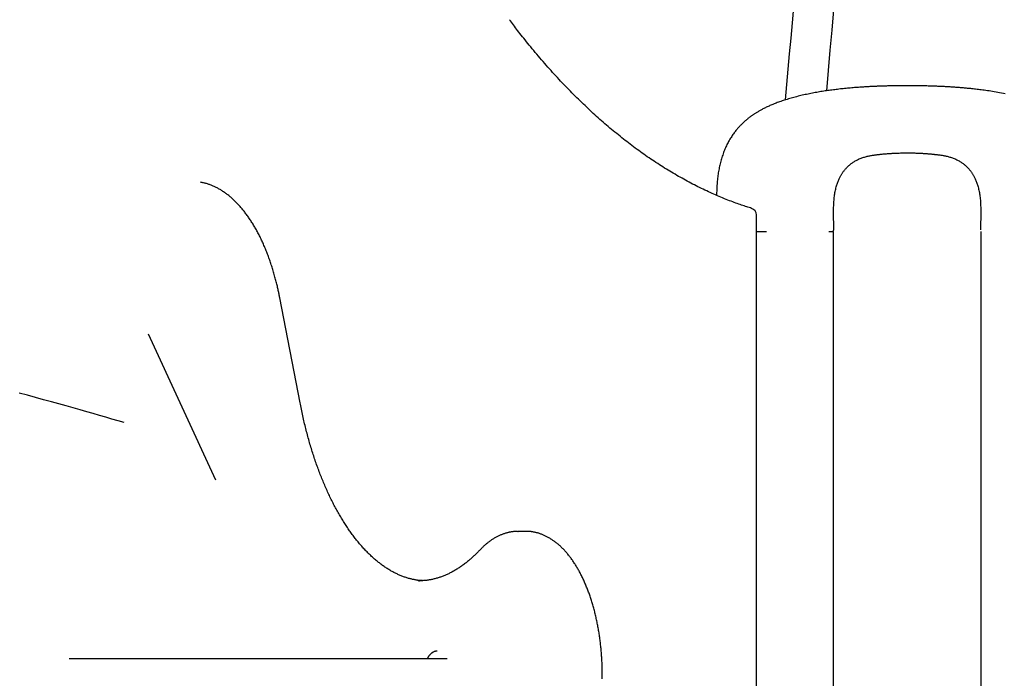
# Model space of a CAD drawing. Extents: x -4500 to 15526, y -2178 to 2197.
# Drawn here: x 8369 to 8807, y 813 to 1107 of the extents above; entities that cross this region are included whole.
import ezdxf

# ---------------------------------------------------------------- set-up
doc = ezdxf.new("R2010")
doc.units = 0

msp = doc.modelspace()

# ---------------------------------------------------------------- linework, layer by layer
at = {"color": 7, "linetype": 'Continuous'}
for p, q in [((8696.86, 368.17), (8696.86, 1019.8)), ((8696.86, 1012.38), (8701.42, 1012.38)), ((8729.14, 1012.38), (8731.14, 1012.38)), ((8731.14, 22.38), (8731.14, 1012.38)), ((8796.78, 1012.38), (8796.78, 22.38)), ((8493.77, 936.16), (8484.78, 982.81)), ((8456.36, 901.59), (8426.36, 966.59)), ((8590.64, 878.85), (8590.83, 878.85)), ((8594.3, 878.85), (8590.83, 878.85)), ((8546.56, 856.83), (8546.92, 856.83)), ((8559.2, 822.06), (8391, 822.06))]:
    msp.add_line(p, q, dxfattribs=at)
for points in [[(8713.37, 1112.27), (8712.74, 1105.3), (8712.13, 1098.38), (8711.52, 1091.49), (8710.91, 1084.63), (8710.31, 1077.78), (8709.71, 1070.94)], [(8728.15, 1075.02), (8728.96, 1084.03), (8729.76, 1093.04), (8730.57, 1102.07), (8731.38, 1111.12)], [(8694.75, 1022.67), (8694.2, 1022.84), (8693.66, 1023.01), (8693.11, 1023.19), (8692.55, 1023.37), (8691.99, 1023.55), (8691.41, 1023.74), (8690.83, 1023.94), (8690.23, 1024.14), (8689.61, 1024.35), (8688.98, 1024.57), (8688.34, 1024.8), (8687.68, 1025.04), (8687, 1025.29), (8686.31, 1025.55), (8685.6, 1025.82), (8684.87, 1026.09), (8684.14, 1026.38), (8683.38, 1026.68), (8682.62, 1026.99), (8681.85, 1027.31), (8681.07, 1027.63), (8680.28, 1027.96), (8679.49, 1028.3), (8678.7, 1028.64), (8677.91, 1028.98), (8677.12, 1029.34), (8676.33, 1029.69), (8675.54, 1030.05), (8674.75, 1030.42), (8673.97, 1030.79), (8673.18, 1031.17), (8672.39, 1031.55), (8671.61, 1031.93), (8670.82, 1032.32), (8670.04, 1032.72), (8669.25, 1033.12), (8668.47, 1033.52), (8667.69, 1033.93), (8666.9, 1034.35), (8666.12, 1034.76), (8665.34, 1035.19), (8664.56, 1035.62), (8663.78, 1036.05), (8663, 1036.49), (8662.22, 1036.93), (8661.44, 1037.38), (8660.67, 1037.83), (8659.89, 1038.28), (8659.11, 1038.75), (8658.34, 1039.21), (8657.56, 1039.68), (8656.79, 1040.16), (8656.02, 1040.64), (8655.25, 1041.12), (8654.47, 1041.61), (8653.7, 1042.11), (8652.93, 1042.6), (8652.16, 1043.11), (8651.39, 1043.62), (8650.63, 1044.13), (8649.86, 1044.65), (8649.09, 1045.17), (8648.33, 1045.69), (8647.56, 1046.23), (8646.8, 1046.76), (8646.04, 1047.3), (8645.27, 1047.85), (8644.51, 1048.4), (8643.75, 1048.95), (8642.99, 1049.51), (8642.23, 1050.07), (8641.47, 1050.64), (8640.72, 1051.22), (8639.96, 1051.79), (8639.2, 1052.38), (8638.45, 1052.96), (8637.7, 1053.55), (8636.94, 1054.15), (8636.19, 1054.75), (8635.44, 1055.35), (8634.69, 1055.96), (8633.94, 1056.58), (8633.19, 1057.2), (8632.44, 1057.82), (8631.7, 1058.45), (8630.95, 1059.08), (8630.21, 1059.72), (8629.46, 1060.36), (8628.72, 1061), (8627.98, 1061.65), (8627.24, 1062.31), (8626.5, 1062.97), (8625.76, 1063.63), (8625.02, 1064.3), (8624.28, 1064.97), (8623.55, 1065.65), (8622.81, 1066.33), (8622.08, 1067.02), (8621.34, 1067.71), (8620.61, 1068.4), (8619.88, 1069.1), (8619.15, 1069.8), (8618.42, 1070.51), (8617.69, 1071.22), (8616.97, 1071.94), (8616.24, 1072.66), (8615.52, 1073.39), (8614.79, 1074.12), (8614.07, 1074.85), (8613.35, 1075.59), (8612.63, 1076.34), (8611.91, 1077.08), (8611.19, 1077.84), (8610.47, 1078.59), (8609.76, 1079.35), (8609.04, 1080.12), (8608.33, 1080.89), (8607.62, 1081.66), (8606.9, 1082.44), (8606.19, 1083.22), (8605.48, 1084.01), (8604.78, 1084.8), (8604.07, 1085.6), (8603.36, 1086.4), (8602.66, 1087.2), (8601.96, 1088.01), (8601.25, 1088.82), (8600.55, 1089.64), (8599.85, 1090.46), (8599.16, 1091.28), (8598.47, 1092.1), (8597.78, 1092.92), (8597.11, 1093.74), (8596.44, 1094.54), (8595.79, 1095.34), (8595.15, 1096.12), (8594.53, 1096.89), (8593.92, 1097.65), (8593.33, 1098.39), (8592.76, 1099.11), (8592.2, 1099.81), (8591.66, 1100.51), (8591.13, 1101.18), (8590.62, 1101.84), (8590.12, 1102.48), (8589.64, 1103.11), (8589.17, 1103.72), (8588.71, 1104.33), (8588.26, 1104.92), (8587.81, 1105.51), (8587.37, 1106.1), (8586.93, 1106.68)], [(8763.96, 1077.27), (8763.38, 1077.27), (8762.79, 1077.27), (8762.21, 1077.26), (8761.64, 1077.26), (8761.06, 1077.26), (8760.49, 1077.25), (8759.93, 1077.25), (8759.38, 1077.24), (8758.83, 1077.24), (8758.29, 1077.23), (8757.76, 1077.22), (8757.25, 1077.21), (8756.74, 1077.2), (8756.24, 1077.19), (8755.75, 1077.18), (8755.27, 1077.17), (8754.8, 1077.15), (8754.35, 1077.14), (8753.9, 1077.13), (8753.47, 1077.12), (8753.04, 1077.1), (8752.63, 1077.09), (8752.22, 1077.08), (8751.82, 1077.06), (8751.42, 1077.05), (8751.04, 1077.03), (8750.65, 1077.02), (8750.27, 1077), (8749.88, 1076.98), (8749.49, 1076.97), (8749.09, 1076.95), (8748.68, 1076.93), (8748.27, 1076.91), (8747.84, 1076.89), (8747.4, 1076.87), (8746.95, 1076.84), (8746.49, 1076.82), (8746.01, 1076.79), (8745.52, 1076.76), (8745.02, 1076.73), (8744.5, 1076.7), (8743.96, 1076.67), (8743.42, 1076.63), (8742.86, 1076.59), (8742.29, 1076.55), (8741.71, 1076.51), (8741.12, 1076.46), (8740.52, 1076.42), (8739.9, 1076.37), (8739.28, 1076.31), (8738.66, 1076.26), (8738.03, 1076.2), (8737.39, 1076.14), (8736.76, 1076.08), (8736.12, 1076.02), (8735.48, 1075.95), (8734.85, 1075.88), (8734.22, 1075.82), (8733.59, 1075.74), (8732.97, 1075.67), (8732.34, 1075.6), (8731.72, 1075.52), (8731.11, 1075.44), (8730.49, 1075.36), (8729.87, 1075.28), (8729.26, 1075.2), (8728.65, 1075.11), (8728.04, 1075.02), (8727.42, 1074.93), (8726.81, 1074.83), (8726.19, 1074.74), (8725.57, 1074.64), (8724.95, 1074.53), (8724.32, 1074.43), (8723.69, 1074.32), (8723.06, 1074.2), (8722.42, 1074.08), (8721.78, 1073.96), (8721.14, 1073.84), (8720.5, 1073.71), (8719.86, 1073.58), (8719.22, 1073.44), (8718.58, 1073.3), (8717.94, 1073.16), (8717.3, 1073.02), (8716.66, 1072.87), (8716.02, 1072.71), (8715.39, 1072.56), (8714.76, 1072.4), (8714.13, 1072.24), (8713.52, 1072.07), (8712.9, 1071.91), (8712.29, 1071.74), (8711.69, 1071.56), (8711.1, 1071.39), (8710.51, 1071.21), (8709.94, 1071.03), (8709.37, 1070.85), (8708.81, 1070.67), (8708.26, 1070.48), (8707.72, 1070.3), (8707.19, 1070.11), (8706.67, 1069.92), (8706.16, 1069.74), (8705.66, 1069.55), (8705.17, 1069.36), (8704.7, 1069.17), (8704.23, 1068.98), (8703.78, 1068.79), (8703.33, 1068.6), (8702.9, 1068.41), (8702.48, 1068.23), (8702.06, 1068.04), (8701.66, 1067.85), (8701.27, 1067.66), (8700.88, 1067.48), (8700.51, 1067.29), (8700.15, 1067.11), (8699.8, 1066.93), (8699.46, 1066.75), (8699.12, 1066.57), (8698.8, 1066.39), (8698.49, 1066.22), (8698.19, 1066.05), (8697.89, 1065.88), (8697.61, 1065.71), (8697.33, 1065.55), (8697.06, 1065.38), (8696.8, 1065.22), (8696.55, 1065.06), (8696.3, 1064.9), (8696.05, 1064.74), (8695.82, 1064.59), (8695.59, 1064.43), (8695.36, 1064.28), (8695.14, 1064.13), (8694.93, 1063.98), (8694.72, 1063.83), (8694.51, 1063.68), (8694.3, 1063.53), (8694.1, 1063.39), (8693.9, 1063.24), (8693.7, 1063.09), (8693.5, 1062.93), (8693.31, 1062.78), (8693.11, 1062.62), (8692.91, 1062.46), (8692.71, 1062.3), (8692.51, 1062.13), (8692.31, 1061.96), (8692.1, 1061.79), (8691.9, 1061.61), (8691.69, 1061.43), (8691.48, 1061.25), (8691.27, 1061.06), (8691.06, 1060.86), (8690.84, 1060.66), (8690.62, 1060.45), (8690.4, 1060.23), (8690.17, 1060.01), (8689.94, 1059.78), (8689.71, 1059.54), (8689.47, 1059.29), (8689.23, 1059.03), (8688.99, 1058.77), (8688.74, 1058.49), (8688.49, 1058.2), (8688.24, 1057.91), (8687.98, 1057.6), (8687.73, 1057.28), (8687.46, 1056.95), (8687.2, 1056.61), (8686.93, 1056.26), (8686.67, 1055.89), (8686.4, 1055.51), (8686.13, 1055.12), (8685.86, 1054.71), (8685.59, 1054.29), (8685.32, 1053.86), (8685.05, 1053.41), (8684.78, 1052.96), (8684.52, 1052.5), (8684.27, 1052.03), (8684.01, 1051.55), (8683.77, 1051.06), (8683.53, 1050.57), (8683.3, 1050.07), (8683.08, 1049.56), (8682.86, 1049.05), (8682.64, 1048.53), (8682.44, 1048.01), (8682.24, 1047.49), (8682.05, 1046.95), (8681.86, 1046.42), (8681.68, 1045.87), (8681.51, 1045.33), (8681.35, 1044.78), (8681.19, 1044.23), (8681.03, 1043.67), (8680.89, 1043.11), (8680.75, 1042.54), (8680.61, 1041.98), (8680.48, 1041.4), (8680.36, 1040.83), (8680.24, 1040.25), (8680.13, 1039.67), (8680.02, 1039.08), (8679.92, 1038.48), (8679.83, 1037.88), (8679.74, 1037.27), (8679.65, 1036.66), (8679.58, 1036.05), (8679.51, 1035.43), (8679.44, 1034.81), (8679.39, 1034.18), (8679.34, 1033.55), (8679.3, 1032.92), (8679.26, 1032.28), (8679.23, 1031.65), (8679.21, 1031.01), (8679.19, 1030.37), (8679.18, 1029.73), (8679.16, 1029.09), (8679.15, 1028.45)], [(8807.61, 1073.67), (8806.78, 1073.84), (8805.95, 1074), (8805.12, 1074.16), (8804.31, 1074.31), (8803.5, 1074.45), (8802.71, 1074.58), (8801.93, 1074.71), (8801.17, 1074.83), (8800.42, 1074.95), (8799.69, 1075.05), (8798.97, 1075.16), (8798.27, 1075.25), (8797.59, 1075.34), (8796.93, 1075.43), (8796.28, 1075.51), (8795.65, 1075.59), (8795.04, 1075.66), (8794.44, 1075.73), (8793.87, 1075.8), (8793.32, 1075.86), (8792.78, 1075.91), (8792.27, 1075.97), (8791.77, 1076.02), (8791.29, 1076.07), (8790.82, 1076.11), (8790.36, 1076.16), (8789.92, 1076.2), (8789.48, 1076.24), (8789.04, 1076.28), (8788.61, 1076.32), (8788.18, 1076.35), (8787.75, 1076.39), (8787.32, 1076.42), (8786.9, 1076.46), (8786.47, 1076.49), (8786.05, 1076.52), (8785.63, 1076.55), (8785.21, 1076.58), (8784.8, 1076.61), (8784.38, 1076.64), (8783.96, 1076.67), (8783.54, 1076.69), (8783.12, 1076.72), (8782.69, 1076.75), (8782.26, 1076.77), (8781.83, 1076.8), (8781.39, 1076.82), (8780.95, 1076.84), (8780.5, 1076.87), (8780.04, 1076.89), (8779.58, 1076.91), (8779.11, 1076.94), (8778.63, 1076.96), (8778.15, 1076.98), (8777.65, 1077), (8777.14, 1077.02), (8776.63, 1077.04), (8776.1, 1077.06), (8775.56, 1077.08), (8775.01, 1077.1), (8774.44, 1077.12), (8773.86, 1077.13), (8773.27, 1077.15), (8772.67, 1077.17), (8772.05, 1077.18), (8771.42, 1077.2), (8770.79, 1077.21), (8770.14, 1077.22), (8769.48, 1077.23), (8768.81, 1077.24), (8768.13, 1077.25), (8767.45, 1077.25), (8766.76, 1077.26), (8766.06, 1077.26), (8765.36, 1077.27), (8764.66, 1077.27), (8763.96, 1077.27)], [(8731.26, 1013.13), (8731.26, 1013.76), (8731.26, 1014.38), (8731.26, 1015.01), (8731.26, 1015.64), (8731.26, 1016.27), (8731.26, 1016.89), (8731.25, 1017.52), (8731.25, 1018.16), (8731.24, 1018.79), (8731.24, 1019.42), (8731.23, 1020.06), (8731.23, 1020.69), (8731.23, 1021.32), (8731.23, 1021.96), (8731.23, 1022.59), (8731.25, 1023.22), (8731.26, 1023.85), (8731.29, 1024.47), (8731.32, 1025.09), (8731.36, 1025.7), (8731.4, 1026.31), (8731.46, 1026.9), (8731.52, 1027.49), (8731.58, 1028.07), (8731.66, 1028.63), (8731.75, 1029.18), (8731.84, 1029.72), (8731.94, 1030.25), (8732.05, 1030.76), (8732.16, 1031.25), (8732.28, 1031.74), (8732.4, 1032.2), (8732.53, 1032.66), (8732.66, 1033.09), (8732.79, 1033.52), (8732.93, 1033.93), (8733.08, 1034.32), (8733.22, 1034.7), (8733.37, 1035.06), (8733.52, 1035.41), (8733.66, 1035.75), (8733.81, 1036.07), (8733.96, 1036.38), (8734.12, 1036.68), (8734.27, 1036.97), (8734.42, 1037.25), (8734.57, 1037.51), (8734.73, 1037.77), (8734.88, 1038.03), (8735.04, 1038.27), (8735.2, 1038.51), (8735.35, 1038.74), (8735.52, 1038.97), (8735.68, 1039.2), (8735.85, 1039.42), (8736.02, 1039.63), (8736.19, 1039.85), (8736.37, 1040.07), (8736.55, 1040.28), (8736.74, 1040.49), (8736.94, 1040.7), (8737.14, 1040.92), (8737.35, 1041.13), (8737.57, 1041.34), (8737.79, 1041.55), (8738.03, 1041.76), (8738.27, 1041.97), (8738.52, 1042.18), (8738.78, 1042.39), (8739.05, 1042.6), (8739.33, 1042.8), (8739.63, 1043.01), (8739.93, 1043.21), (8740.24, 1043.41), (8740.56, 1043.6), (8740.89, 1043.79), (8741.23, 1043.98), (8741.58, 1044.16), (8741.93, 1044.34), (8742.3, 1044.51), (8742.67, 1044.68), (8743.05, 1044.84), (8743.44, 1044.99), (8743.83, 1045.14), (8744.22, 1045.28), (8744.62, 1045.41), (8745.01, 1045.53), (8745.41, 1045.65), (8745.81, 1045.76), (8746.2, 1045.86), (8746.6, 1045.95), (8746.99, 1046.04), (8747.38, 1046.12), (8747.76, 1046.19), (8748.14, 1046.26), (8748.52, 1046.32), (8748.89, 1046.38), (8749.25, 1046.43), (8749.61, 1046.48), (8749.97, 1046.53), (8750.32, 1046.57), (8750.66, 1046.61), (8751, 1046.65), (8751.33, 1046.69), (8751.65, 1046.72), (8751.97, 1046.75), (8752.28, 1046.79), (8752.59, 1046.82), (8752.9, 1046.85), (8753.21, 1046.88), (8753.52, 1046.91), (8753.83, 1046.93), (8754.15, 1046.96), (8754.48, 1046.99), (8754.81, 1047.02), (8755.14, 1047.04), (8755.49, 1047.07), (8755.84, 1047.09), (8756.2, 1047.12), (8756.58, 1047.14), (8756.96, 1047.17), (8757.35, 1047.19), (8757.76, 1047.21), (8758.18, 1047.24), (8758.61, 1047.26), (8759.05, 1047.28), (8759.5, 1047.29), (8759.96, 1047.31), (8760.44, 1047.32), (8760.92, 1047.33), (8761.42, 1047.34), (8761.92, 1047.35), (8762.42, 1047.36), (8762.93, 1047.37), (8763.45, 1047.37), (8763.96, 1047.38)], [(8763.96, 1047.38), (8764.41, 1047.37), (8764.85, 1047.37), (8765.29, 1047.36), (8765.73, 1047.36), (8766.17, 1047.35), (8766.6, 1047.34), (8767.02, 1047.34), (8767.43, 1047.33), (8767.84, 1047.31), (8768.24, 1047.3), (8768.63, 1047.29), (8769.01, 1047.27), (8769.38, 1047.25), (8769.74, 1047.23), (8770.09, 1047.22), (8770.43, 1047.2), (8770.77, 1047.18), (8771.09, 1047.16), (8771.4, 1047.14), (8771.7, 1047.12), (8772, 1047.1), (8772.29, 1047.08), (8772.57, 1047.06), (8772.85, 1047.04), (8773.12, 1047.02), (8773.39, 1046.99), (8773.65, 1046.97), (8773.91, 1046.95), (8774.17, 1046.93), (8774.42, 1046.91), (8774.67, 1046.88), (8774.92, 1046.86), (8775.17, 1046.83), (8775.42, 1046.81), (8775.67, 1046.78), (8775.93, 1046.76), (8776.19, 1046.73), (8776.45, 1046.7), (8776.73, 1046.67), (8777.01, 1046.64), (8777.3, 1046.61), (8777.59, 1046.57), (8777.9, 1046.53), (8778.22, 1046.49), (8778.54, 1046.45), (8778.87, 1046.4), (8779.21, 1046.35), (8779.55, 1046.3), (8779.91, 1046.24), (8780.27, 1046.17), (8780.63, 1046.1), (8781, 1046.03), (8781.38, 1045.94), (8781.76, 1045.85), (8782.14, 1045.75), (8782.53, 1045.65), (8782.92, 1045.53), (8783.31, 1045.41), (8783.71, 1045.28), (8784.1, 1045.14), (8784.49, 1044.99), (8784.87, 1044.84), (8785.25, 1044.68), (8785.62, 1044.51), (8785.99, 1044.34), (8786.35, 1044.16), (8786.69, 1043.98), (8787.03, 1043.79), (8787.36, 1043.6), (8787.68, 1043.41), (8788, 1043.21), (8788.3, 1043.01), (8788.59, 1042.8), (8788.87, 1042.6), (8789.14, 1042.39), (8789.4, 1042.18), (8789.65, 1041.97), (8789.9, 1041.76), (8790.13, 1041.55), (8790.36, 1041.34), (8790.57, 1041.13), (8790.78, 1040.92), (8790.98, 1040.7), (8791.18, 1040.49), (8791.37, 1040.28), (8791.55, 1040.07), (8791.73, 1039.85), (8791.91, 1039.63), (8792.08, 1039.42), (8792.24, 1039.2), (8792.41, 1038.97), (8792.57, 1038.74), (8792.73, 1038.51), (8792.88, 1038.27), (8793.04, 1038.03), (8793.19, 1037.77), (8793.35, 1037.51), (8793.5, 1037.25), (8793.65, 1036.97), (8793.81, 1036.68), (8793.96, 1036.38), (8794.11, 1036.07), (8794.26, 1035.75), (8794.41, 1035.41), (8794.55, 1035.06), (8794.7, 1034.7), (8794.85, 1034.32), (8794.99, 1033.93), (8795.13, 1033.52), (8795.26, 1033.09), (8795.4, 1032.66), (8795.52, 1032.2), (8795.65, 1031.74), (8795.76, 1031.25), (8795.88, 1030.76), (8795.98, 1030.25), (8796.08, 1029.72), (8796.17, 1029.18), (8796.26, 1028.63), (8796.34, 1028.07), (8796.41, 1027.49), (8796.47, 1026.9), (8796.52, 1026.31), (8796.56, 1025.7), (8796.6, 1025.09), (8796.63, 1024.47), (8796.66, 1023.85), (8796.68, 1023.22), (8796.69, 1022.59), (8796.69, 1021.96), (8796.69, 1021.32), (8796.69, 1020.69), (8796.69, 1020.06), (8796.68, 1019.42), (8796.68, 1018.79), (8796.67, 1018.16), (8796.67, 1017.52), (8796.66, 1016.89), (8796.66, 1016.27), (8796.66, 1015.64), (8796.66, 1015.01), (8796.66, 1014.38), (8796.66, 1013.76), (8796.66, 1013.13)], [(8484.78, 982.81), (8484.7, 983.22), (8484.62, 983.62), (8484.53, 984.02), (8484.45, 984.43), (8484.37, 984.85), (8484.28, 985.27), (8484.19, 985.69), (8484.09, 986.13), (8484, 986.58), (8483.89, 987.03), (8483.79, 987.5), (8483.68, 987.98), (8483.56, 988.46), (8483.44, 988.96), (8483.32, 989.46), (8483.19, 989.98), (8483.05, 990.5), (8482.91, 991.03), (8482.77, 991.57), (8482.62, 992.11), (8482.47, 992.66), (8482.32, 993.21), (8482.16, 993.76), (8482, 994.3), (8481.84, 994.85), (8481.68, 995.39), (8481.51, 995.93), (8481.35, 996.47), (8481.17, 997.01), (8481, 997.54), (8480.83, 998.07), (8480.65, 998.6), (8480.47, 999.12), (8480.29, 999.65), (8480.1, 1000.17), (8479.92, 1000.68), (8479.73, 1001.2), (8479.54, 1001.71), (8479.35, 1002.22), (8479.15, 1002.72), (8478.96, 1003.23), (8478.76, 1003.73), (8478.56, 1004.22), (8478.35, 1004.72), (8478.15, 1005.21), (8477.94, 1005.7), (8477.73, 1006.18), (8477.52, 1006.67), (8477.31, 1007.15), (8477.09, 1007.62), (8476.87, 1008.09), (8476.65, 1008.56), (8476.43, 1009.03), (8476.21, 1009.49), (8475.98, 1009.95), (8475.75, 1010.41), (8475.52, 1010.86), (8475.29, 1011.31), (8475.06, 1011.76), (8474.82, 1012.2), (8474.58, 1012.64), (8474.35, 1013.08), (8474.1, 1013.51), (8473.86, 1013.94), (8473.61, 1014.37), (8473.37, 1014.79), (8473.12, 1015.21), (8472.87, 1015.62), (8472.61, 1016.03), (8472.36, 1016.44), (8472.1, 1016.84), (8471.84, 1017.24), (8471.58, 1017.64), (8471.32, 1018.03), (8471.05, 1018.42), (8470.79, 1018.8), (8470.52, 1019.18), (8470.25, 1019.56), (8469.98, 1019.93), (8469.7, 1020.3), (8469.43, 1020.67), (8469.15, 1021.03), (8468.87, 1021.38), (8468.59, 1021.74), (8468.31, 1022.08), (8468.03, 1022.43), (8467.74, 1022.77), (8467.45, 1023.1), (8467.16, 1023.43), (8466.87, 1023.76), (8466.58, 1024.08), (8466.29, 1024.4), (8465.99, 1024.72), (8465.7, 1025.02), (8465.4, 1025.33), (8465.1, 1025.63), (8464.8, 1025.93), (8464.49, 1026.22), (8464.19, 1026.5), (8463.88, 1026.79), (8463.58, 1027.06), (8463.27, 1027.34), (8462.96, 1027.61), (8462.65, 1027.87), (8462.33, 1028.13), (8462.02, 1028.38), (8461.71, 1028.63), (8461.39, 1028.88), (8461.07, 1029.12), (8460.75, 1029.35), (8460.43, 1029.58), (8460.11, 1029.81), (8459.79, 1030.03), (8459.47, 1030.24), (8459.14, 1030.45), (8458.82, 1030.66), (8458.49, 1030.86), (8458.17, 1031.05), (8457.84, 1031.24), (8457.51, 1031.43), (8457.18, 1031.61), (8456.85, 1031.78), (8456.52, 1031.95), (8456.19, 1032.12), (8455.85, 1032.28), (8455.52, 1032.43), (8455.19, 1032.58), (8454.86, 1032.73), (8454.53, 1032.87), (8454.19, 1033), (8453.86, 1033.13), (8453.53, 1033.25), (8453.2, 1033.37), (8452.87, 1033.48), (8452.54, 1033.59), (8452.2, 1033.69), (8451.87, 1033.78), (8451.54, 1033.87), (8451.21, 1033.96), (8450.88, 1034.04), (8450.55, 1034.11), (8450.22, 1034.19), (8449.88, 1034.26), (8449.55, 1034.33)], [(8415.48, 927.33), (8412.79, 928.11), (8410.08, 928.89), (8407.35, 929.68), (8404.58, 930.48), (8401.76, 931.29), (8398.88, 932.11), (8395.92, 932.95), (8392.87, 933.81), (8389.72, 934.69), (8386.47, 935.59), (8383.12, 936.52), (8379.67, 937.47), (8376.12, 938.44), (8372.47, 939.44), (8368.72, 940.45)], [(8548.26, 856.92), (8548.05, 856.93), (8547.84, 856.93), (8547.64, 856.94), (8547.42, 856.95), (8547.2, 856.97), (8546.98, 856.98), (8546.75, 857.01), (8546.51, 857.03), (8546.25, 857.06), (8545.99, 857.1), (8545.72, 857.14), (8545.44, 857.19), (8545.14, 857.24), (8544.84, 857.3), (8544.52, 857.36), (8544.2, 857.43), (8543.87, 857.5), (8543.52, 857.58), (8543.17, 857.67), (8542.81, 857.76), (8542.45, 857.85), (8542.08, 857.95), (8541.71, 858.06), (8541.34, 858.17), (8540.97, 858.28), (8540.61, 858.41), (8540.24, 858.53), (8539.87, 858.66), (8539.5, 858.8), (8539.13, 858.94), (8538.77, 859.09), (8538.4, 859.24), (8538.03, 859.39), (8537.67, 859.55), (8537.3, 859.72), (8536.94, 859.89), (8536.57, 860.06), (8536.21, 860.24), (8535.85, 860.42), (8535.48, 860.61), (8535.12, 860.8), (8534.76, 861), (8534.4, 861.2), (8534.04, 861.41), (8533.68, 861.62), (8533.32, 861.84), (8532.96, 862.06), (8532.61, 862.28), (8532.25, 862.51), (8531.89, 862.75), (8531.54, 862.98), (8531.18, 863.23), (8530.83, 863.48), (8530.48, 863.73), (8530.13, 863.98), (8529.77, 864.25), (8529.42, 864.51), (8529.07, 864.78), (8528.72, 865.06), (8528.37, 865.34), (8528.03, 865.62), (8527.68, 865.91), (8527.33, 866.2), (8526.99, 866.5), (8526.64, 866.8), (8526.3, 867.1), (8525.96, 867.41), (8525.61, 867.73), (8525.27, 868.05), (8524.93, 868.37), (8524.59, 868.7), (8524.25, 869.03), (8523.92, 869.37), (8523.58, 869.71), (8523.24, 870.05), (8522.91, 870.4), (8522.57, 870.76), (8522.24, 871.12), (8521.91, 871.48), (8521.58, 871.85), (8521.25, 872.22), (8520.92, 872.59), (8520.59, 872.97), (8520.26, 873.36), (8519.94, 873.74), (8519.61, 874.14), (8519.29, 874.53), (8518.97, 874.93), (8518.64, 875.34), (8518.32, 875.75), (8518, 876.16), (8517.69, 876.58), (8517.37, 877), (8517.05, 877.42), (8516.74, 877.85), (8516.42, 878.29), (8516.11, 878.73), (8515.8, 879.17), (8515.49, 879.61), (8515.18, 880.06), (8514.87, 880.52), (8514.57, 880.98), (8514.26, 881.44), (8513.96, 881.9), (8513.66, 882.37), (8513.36, 882.85), (8513.06, 883.33), (8512.76, 883.81), (8512.46, 884.29), (8512.17, 884.78), (8511.87, 885.28), (8511.58, 885.77), (8511.29, 886.27), (8511, 886.78), (8510.71, 887.29), (8510.42, 887.8), (8510.14, 888.31), (8509.85, 888.83), (8509.57, 889.36), (8509.29, 889.89), (8509.01, 890.42), (8508.73, 890.95), (8508.46, 891.49), (8508.18, 892.03), (8507.91, 892.58), (8507.64, 893.12), (8507.37, 893.68), (8507.1, 894.23), (8506.83, 894.79), (8506.57, 895.35), (8506.3, 895.92), (8506.04, 896.49), (8505.78, 897.06), (8505.52, 897.64), (8505.26, 898.22), (8505.01, 898.8), (8504.76, 899.39), (8504.5, 899.98), (8504.25, 900.57), (8504.01, 901.17), (8503.76, 901.77), (8503.52, 902.37), (8503.27, 902.98), (8503.03, 903.59), (8502.79, 904.2), (8502.56, 904.81), (8502.32, 905.43), (8502.09, 906.06), (8501.86, 906.68), (8501.63, 907.31), (8501.4, 907.94), (8501.17, 908.57), (8500.95, 909.21), (8500.73, 909.85), (8500.5, 910.49), (8500.29, 911.14), (8500.07, 911.78), (8499.86, 912.43), (8499.64, 913.09), (8499.43, 913.74), (8499.22, 914.4), (8499.02, 915.07), (8498.81, 915.73), (8498.61, 916.4), (8498.41, 917.07), (8498.21, 917.74), (8498.02, 918.42), (8497.82, 919.09), (8497.63, 919.77), (8497.44, 920.46), (8497.25, 921.14), (8497.06, 921.83), (8496.88, 922.52), (8496.7, 923.21), (8496.52, 923.91), (8496.34, 924.61), (8496.16, 925.31), (8495.99, 926.02), (8495.82, 926.72), (8495.65, 927.43), (8495.48, 928.15), (8495.31, 928.86), (8495.15, 929.58), (8494.99, 930.3), (8494.83, 931.03), (8494.68, 931.76), (8494.52, 932.49), (8494.37, 933.22), (8494.22, 933.96), (8494.07, 934.69), (8493.92, 935.43), (8493.77, 936.16)], [(8590.61, 878.81), (8590.38, 878.81), (8590.16, 878.81), (8589.93, 878.81), (8589.7, 878.8), (8589.46, 878.8), (8589.23, 878.78), (8588.99, 878.77), (8588.75, 878.75), (8588.5, 878.72), (8588.24, 878.69), (8587.99, 878.65), (8587.73, 878.61), (8587.46, 878.56), (8587.19, 878.51), (8586.91, 878.45), (8586.63, 878.39), (8586.35, 878.32), (8586.06, 878.25), (8585.77, 878.17), (8585.47, 878.09), (8585.18, 878), (8584.88, 877.91), (8584.58, 877.81), (8584.28, 877.71), (8583.98, 877.6), (8583.69, 877.49), (8583.39, 877.37), (8583.1, 877.25), (8582.8, 877.13), (8582.51, 876.99), (8582.21, 876.86), (8581.92, 876.72), (8581.63, 876.57), (8581.34, 876.42), (8581.05, 876.27), (8580.76, 876.11), (8580.47, 875.94), (8580.18, 875.77), (8579.9, 875.6), (8579.61, 875.42), (8579.33, 875.23), (8579.04, 875.05), (8578.76, 874.85), (8578.48, 874.66), (8578.2, 874.46), (8577.93, 874.26), (8577.66, 874.06), (8577.4, 873.86), (8577.14, 873.65), (8576.89, 873.45), (8576.64, 873.24), (8576.4, 873.04), (8576.17, 872.84), (8575.94, 872.63), (8575.71, 872.43), (8575.49, 872.22), (8575.28, 872.02), (8575.07, 871.82), (8574.86, 871.61), (8574.66, 871.41), (8574.46, 871.21), (8574.26, 871.01), (8574.06, 870.81), (8573.87, 870.61)], [(8628.29, 813.28), (8628.29, 813.84), (8628.29, 814.4), (8628.3, 814.96), (8628.29, 815.52), (8628.29, 816.08), (8628.28, 816.64), (8628.27, 817.2), (8628.26, 817.76), (8628.25, 818.32), (8628.23, 818.88), (8628.21, 819.43), (8628.19, 819.99), (8628.16, 820.55), (8628.14, 821.11), (8628.11, 821.67), (8628.08, 822.22), (8628.04, 822.78), (8628, 823.33), (8627.96, 823.89), (8627.92, 824.44), (8627.88, 825), (8627.83, 825.55), (8627.78, 826.1), (8627.73, 826.65), (8627.67, 827.2), (8627.62, 827.75), (8627.56, 828.3), (8627.5, 828.85), (8627.43, 829.39), (8627.36, 829.94), (8627.29, 830.48), (8627.22, 831.03), (8627.15, 831.57), (8627.07, 832.11), (8626.99, 832.65), (8626.91, 833.19), (8626.83, 833.72), (8626.74, 834.26), (8626.65, 834.79), (8626.56, 835.32), (8626.46, 835.85), (8626.37, 836.38), (8626.27, 836.91), (8626.17, 837.44), (8626.06, 837.96), (8625.96, 838.48), (8625.85, 839), (8625.74, 839.52), (8625.63, 840.04), (8625.51, 840.56), (8625.39, 841.07), (8625.27, 841.58), (8625.15, 842.09), (8625.02, 842.6), (8624.9, 843.1), (8624.77, 843.61), (8624.63, 844.11), (8624.5, 844.61), (8624.36, 845.1), (8624.22, 845.6), (8624.08, 846.09), (8623.94, 846.58), (8623.79, 847.07), (8623.65, 847.55), (8623.49, 848.04), (8623.34, 848.52), (8623.19, 848.99), (8623.03, 849.47), (8622.87, 849.94), (8622.71, 850.41), (8622.54, 850.88), (8622.38, 851.34), (8622.21, 851.81), (8622.04, 852.27), (8621.87, 852.72), (8621.69, 853.18), (8621.51, 853.63), (8621.33, 854.08), (8621.15, 854.52), (8620.97, 854.96), (8620.78, 855.4), (8620.59, 855.84), (8620.4, 856.27), (8620.21, 856.7), (8620.02, 857.13), (8619.82, 857.55), (8619.62, 857.98), (8619.42, 858.39), (8619.22, 858.81), (8619.01, 859.22), (8618.8, 859.63), (8618.6, 860.03), (8618.38, 860.43), (8618.17, 860.83), (8617.96, 861.22), (8617.74, 861.62), (8617.52, 862), (8617.3, 862.39), (8617.07, 862.77), (8616.85, 863.14), (8616.62, 863.52), (8616.39, 863.89), (8616.16, 864.25), (8615.93, 864.61), (8615.69, 864.97), (8615.45, 865.33), (8615.21, 865.68), (8614.97, 866.02), (8614.73, 866.37), (8614.48, 866.71), (8614.24, 867.04), (8613.99, 867.37), (8613.74, 867.7), (8613.49, 868.02), (8613.23, 868.34), (8612.98, 868.66), (8612.72, 868.97), (8612.46, 869.27), (8612.2, 869.57), (8611.93, 869.87), (8611.67, 870.17), (8611.4, 870.45), (8611.13, 870.74), (8610.87, 871.02), (8610.59, 871.3), (8610.32, 871.57), (8610.05, 871.83), (8609.77, 872.09), (8609.49, 872.35), (8609.21, 872.61), (8608.93, 872.85), (8608.65, 873.1), (8608.37, 873.34), (8608.08, 873.57), (8607.8, 873.8), (8607.51, 874.02), (8607.22, 874.24), (8606.93, 874.46), (8606.64, 874.67), (8606.34, 874.87), (8606.05, 875.07), (8605.76, 875.27), (8605.46, 875.45), (8605.16, 875.64), (8604.87, 875.82), (8604.57, 875.99), (8604.27, 876.16), (8603.97, 876.33), (8603.66, 876.49), (8603.36, 876.64), (8603.06, 876.79), (8602.75, 876.93), (8602.45, 877.07), (8602.15, 877.2), (8601.84, 877.33), (8601.53, 877.46), (8601.23, 877.57), (8600.92, 877.69), (8600.61, 877.79), (8600.3, 877.89), (8600, 877.99), (8599.69, 878.08), (8599.38, 878.17), (8599.07, 878.25), (8598.77, 878.32), (8598.47, 878.39), (8598.18, 878.45), (8597.89, 878.51), (8597.61, 878.57), (8597.34, 878.62), (8597.08, 878.66), (8596.82, 878.7), (8596.58, 878.73), (8596.34, 878.76), (8596.11, 878.79), (8595.89, 878.81), (8595.68, 878.82), (8595.48, 878.83), (8595.29, 878.84), (8595.1, 878.84), (8594.92, 878.84), (8594.74, 878.84), (8594.56, 878.83), (8594.39, 878.83), (8594.22, 878.82)], [(8573.87, 870.61), (8573.64, 870.37), (8573.41, 870.13), (8573.18, 869.89), (8572.94, 869.65), (8572.71, 869.41), (8572.47, 869.17), (8572.22, 868.92), (8571.97, 868.67), (8571.7, 868.42), (8571.44, 868.16), (8571.16, 867.9), (8570.88, 867.64), (8570.59, 867.37), (8570.29, 867.11), (8569.99, 866.84), (8569.68, 866.56), (8569.36, 866.29), (8569.03, 866.01), (8568.7, 865.74), (8568.37, 865.46), (8568.03, 865.19), (8567.68, 864.92), (8567.34, 864.65), (8566.99, 864.38), (8566.64, 864.12), (8566.3, 863.86), (8565.95, 863.61), (8565.6, 863.37), (8565.25, 863.12), (8564.9, 862.89), (8564.55, 862.65), (8564.2, 862.42), (8563.84, 862.2), (8563.49, 861.98), (8563.14, 861.76), (8562.78, 861.55), (8562.43, 861.34), (8562.08, 861.14), (8561.72, 860.95), (8561.37, 860.75), (8561.01, 860.56), (8560.65, 860.38), (8560.3, 860.2), (8559.94, 860.03), (8559.58, 859.86), (8559.22, 859.69), (8558.87, 859.53), (8558.51, 859.37), (8558.15, 859.22), (8557.79, 859.07), (8557.43, 858.93), (8557.07, 858.79), (8556.7, 858.66), (8556.34, 858.53), (8555.98, 858.41), (8555.62, 858.29), (8555.26, 858.17), (8554.89, 858.06), (8554.53, 857.96), (8554.17, 857.86), (8553.8, 857.76), (8553.44, 857.67), (8553.07, 857.58), (8552.71, 857.5), (8552.34, 857.42), (8551.98, 857.35), (8551.62, 857.28), (8551.25, 857.22), (8550.89, 857.16), (8550.52, 857.1), (8550.16, 857.06), (8549.79, 857.02), (8549.43, 856.98), (8549.07, 856.95), (8548.7, 856.92), (8548.34, 856.9), (8547.98, 856.88), (8547.61, 856.87), (8547.25, 856.85), (8546.89, 856.84)], [(8554.77, 825.53), (8554.66, 825.53), (8554.54, 825.52), (8554.43, 825.51), (8554.31, 825.5), (8554.2, 825.49), (8554.09, 825.47), (8553.97, 825.45), (8553.85, 825.42), (8553.74, 825.39), (8553.62, 825.35), (8553.51, 825.31), (8553.39, 825.26), (8553.27, 825.21), (8553.15, 825.15), (8553.03, 825.09), (8552.92, 825.02), (8552.8, 824.95), (8552.68, 824.87), (8552.56, 824.79), (8552.44, 824.71), (8552.33, 824.62), (8552.21, 824.53), (8552.1, 824.43), (8551.98, 824.33), (8551.87, 824.22), (8551.76, 824.11), (8551.65, 823.99), (8551.55, 823.88), (8551.45, 823.76), (8551.35, 823.64), (8551.25, 823.53), (8551.16, 823.41), (8551.08, 823.3), (8551, 823.2), (8550.92, 823.09), (8550.85, 822.99), (8550.78, 822.9), (8550.72, 822.81), (8550.67, 822.72), (8550.61, 822.63), (8550.57, 822.55), (8550.53, 822.48), (8550.49, 822.4), (8550.45, 822.33), (8550.42, 822.26), (8550.39, 822.19), (8550.36, 822.13), (8550.33, 822.06)]]:
    msp.add_lwpolyline(points, dxfattribs=at)
for centre, radius, start, end in [((8693.86, 1019.8), 3, 0, 72.8271), ((8730.51, 1013.13), 0.75, 270, 0.3449)]:
    msp.add_arc(centre, radius, start, end, dxfattribs=at)

doc.saveas('drawing.dxf')
